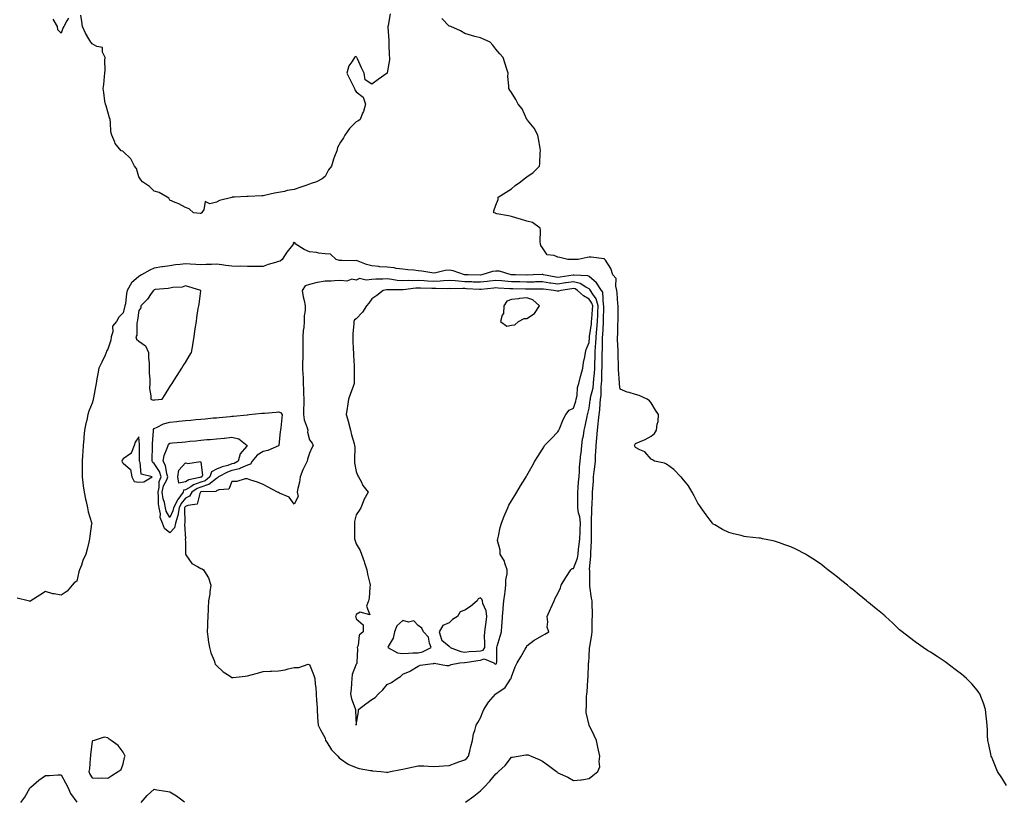
# Model space of a CAD drawing. Units: inches. Extents: x 899843 to 902483, y 7253018 to 7255658.
# Drawn here: x 901171 to 901806, y 7253673 to 7254176 of the extents above; entities that cross this region are included whole.
import ezdxf

# ---------------------------------------------------------------- set-up
doc = ezdxf.new("R2010")
doc.units = ezdxf.units.IN
doc.header["$MEASUREMENT"] = 0
doc.layers.add('Contour_89987253', color=7, linetype='Continuous', true_color=0xbb803a)

msp = doc.modelspace()

# ---------------------------------------------------------------- linework, layer by layer
at = {"layer": 'Contour_89987253'}
for points in [[(901202.75, 7254177.22, 3309), (901201.7, 7254175.57, 3309), (901199.7, 7254171.92, 3309), (901199.1, 7254170.88, 3309), (901198.05, 7254167.65, 3309), (901195.87, 7254169.73, 3309), (901195.76, 7254171.92, 3309), (901192.83, 7254176.7, 3309)], [(901409.97, 7254180, 3309), (901408.76, 7254172.62, 3309), (901408.55, 7254171.92, 3309), (901408.52, 7254171.45, 3309), (901409.14, 7254163.01, 3309), (901409.08, 7254161.92, 3309), (901409.18, 7254160.79, 3309), (901409.3, 7254153.17, 3309), (901409.44, 7254151.92, 3309), (901409.48, 7254150.49, 3309), (901408.05, 7254142.13, 3309), (901408, 7254141.98, 3309), (901407.94, 7254141.92, 3309), (901402.17, 7254137.8, 3309), (901398.05, 7254134.85, 3309), (901393.8, 7254137.67, 3309), (901393.26, 7254141.92, 3309), (901391.4, 7254145.27, 3309), (901388.82, 7254151.15, 3309), (901388.45, 7254151.92, 3309), (901388.3, 7254152.16, 3309), (901388.05, 7254152.51, 3309), (901387.62, 7254152.36, 3309), (901386.94, 7254151.92, 3309), (901385.3, 7254149.17, 3309), (901383.39, 7254146.58, 3309), (901382.04, 7254141.92, 3309), (901384.06, 7254137.93, 3309), (901385.89, 7254134.09, 3309), (901386.94, 7254131.92, 3309), (901387.25, 7254131.12, 3309), (901388.05, 7254129.79, 3309), (901392.53, 7254126.39, 3309), (901394.09, 7254121.92, 3309), (901392.7, 7254117.27, 3309), (901392.12, 7254115.99, 3309), (901390.58, 7254111.92, 3309), (901389.05, 7254110.92, 3309), (901388.05, 7254110.55, 3309), (901383.78, 7254106.19, 3309), (901380.86, 7254101.92, 3309), (901379.87, 7254100.1, 3309), (901378.05, 7254097.38, 3309), (901376.02, 7254093.95, 3309), (901375.53, 7254091.92, 3309), (901374.2, 7254088.07, 3309), (901373.54, 7254086.42, 3309), (901372.21, 7254081.92, 3309), (901370.34, 7254079.63, 3309), (901368.05, 7254075.26, 3309), (901366.19, 7254073.78, 3309), (901362.52, 7254071.92, 3309), (901359.09, 7254070.88, 3309), (901358.05, 7254070.4, 3309), (901355.7, 7254069.57, 3309), (901351.75, 7254068.22, 3309), (901348.05, 7254066.88, 3309), (901343.65, 7254066.32, 3309), (901341.82, 7254065.69, 3309), (901338.05, 7254065.01, 3309), (901335.41, 7254064.56, 3309), (901329.1, 7254062.96, 3309), (901328.05, 7254062.76, 3309), (901327.21, 7254062.76, 3309), (901318.52, 7254062.39, 3309), (901318.05, 7254062.39, 3309), (901317.55, 7254062.42, 3309), (901309.66, 7254061.92, 3309), (901308.08, 7254061.88, 3309), (901308.05, 7254061.87, 3309), (901307.98, 7254061.85, 3309), (901300.08, 7254059.89, 3309), (901298.05, 7254058.79, 3309), (901293.89, 7254057.76, 3309), (901290.85, 7254059.12, 3309), (901289.85, 7254053.72, 3309), (901288.54, 7254051.92, 3309), (901288.28, 7254051.69, 3309), (901288.05, 7254051.44, 3309), (901287.65, 7254051.52, 3309), (901283.31, 7254051.92, 3309), (901280.59, 7254054.46, 3309), (901278.05, 7254055.33, 3309), (901273.79, 7254057.65, 3309), (901271.49, 7254058.48, 3309), (901268.05, 7254059.98, 3309), (901267.4, 7254061.27, 3309), (901266.23, 7254061.92, 3309), (901261.17, 7254065.04, 3309), (901258.05, 7254065.81, 3309), (901254.88, 7254068.75, 3309), (901250.33, 7254071.92, 3309), (901249.33, 7254073.2, 3309), (901248.05, 7254075.03, 3309), (901246.54, 7254080.41, 3309), (901245.29, 7254081.92, 3309), (901242.84, 7254086.71, 3309), (901238.05, 7254091.42, 3309), (901237.67, 7254091.54, 3309), (901236.74, 7254091.92, 3309), (901232.75, 7254096.62, 3309), (901232.54, 7254097.43, 3309), (901230.63, 7254101.92, 3309), (901230.11, 7254103.97, 3309), (901229.91, 7254110.06, 3309), (901229.57, 7254111.92, 3309), (901229.25, 7254113.12, 3309), (901228.05, 7254117.04, 3309), (901227.03, 7254120.9, 3309), (901226.56, 7254121.92, 3309), (901226.24, 7254123.73, 3309), (901225.54, 7254129.4, 3309), (901225.08, 7254131.92, 3309), (901225.5, 7254134.47, 3309), (901225.92, 7254139.79, 3309), (901226.22, 7254141.92, 3309), (901226.28, 7254143.7, 3309), (901226.21, 7254150.08, 3309), (901226.29, 7254151.92, 3309), (901224.68, 7254155.29, 3309), (901224.62, 7254158.49, 3309), (901220.93, 7254159.04, 3309), (901218.05, 7254160.69, 3309), (901217.51, 7254161.37, 3309), (901217.11, 7254161.92, 3309), (901215.89, 7254164.08, 3309), (901213.72, 7254167.59, 3309), (901211.79, 7254171.92, 3309), (901211.29, 7254175.16, 3309), (901210.75, 7254179.22, 3309)], [(901806.9, 7253683.07, 3309), (901803.94, 7253687.81, 3309), (901801.14, 7253691.92, 3309), (901800.34, 7253694.21, 3309), (901798.05, 7253699.48, 3309), (901797.42, 7253701.29, 3309), (901797.15, 7253701.92, 3309), (901796.87, 7253703.09, 3309), (901795.57, 7253709.44, 3309), (901794.94, 7253711.92, 3309), (901794.78, 7253715.18, 3309), (901794.7, 7253718.57, 3309), (901794.51, 7253721.92, 3309), (901794.04, 7253725.93, 3309), (901793.88, 7253727.75, 3309), (901793.32, 7253731.92, 3309), (901792.05, 7253735.92, 3309), (901790.78, 7253739.19, 3309), (901789.86, 7253741.92, 3309), (901789.09, 7253742.96, 3309), (901788.05, 7253744.31, 3309), (901784.56, 7253748.43, 3309), (901781.23, 7253751.92, 3309), (901779.54, 7253753.41, 3309), (901778.05, 7253754.67, 3309), (901773.89, 7253757.77, 3309), (901768.31, 7253761.92, 3309), (901768.16, 7253762.03, 3309), (901768.05, 7253762.12, 3309), (901767.42, 7253762.55, 3309), (901762.26, 7253766.13, 3309), (901758.05, 7253768.8, 3309), (901756.16, 7253770.04, 3309), (901753.24, 7253771.92, 3309), (901750.2, 7253774.07, 3309), (901748.05, 7253775.54, 3309), (901744.4, 7253778.28, 3309), (901739.76, 7253781.92, 3309), (901738.81, 7253782.68, 3309), (901738.05, 7253783.29, 3309), (901733.65, 7253787.52, 3309), (901728.92, 7253791.92, 3309), (901728.44, 7253792.31, 3309), (901728.05, 7253792.61, 3309), (901723.76, 7253796.21, 3309), (901722.99, 7253796.86, 3309), (901718.05, 7253800.81, 3309), (901717.46, 7253801.33, 3309), (901716.76, 7253801.92, 3309), (901712.02, 7253805.89, 3309), (901708.05, 7253809.14, 3309), (901706.5, 7253810.38, 3309), (901704.58, 7253811.92, 3309), (901700.95, 7253814.82, 3309), (901698.05, 7253817.16, 3309), (901695.35, 7253819.22, 3309), (901691.96, 7253821.92, 3309), (901689.82, 7253823.69, 3309), (901688.05, 7253825.06, 3309), (901683.97, 7253827.84, 3309), (901678.81, 7253831.16, 3309), (901678.05, 7253831.66, 3309), (901677.52, 7253831.92, 3309), (901671.29, 7253835.16, 3309), (901668.05, 7253836.73, 3309), (901664.23, 7253838.1, 3309), (901660.63, 7253839.34, 3309), (901658.05, 7253840.24, 3309), (901656.65, 7253840.51, 3309), (901649.85, 7253841.92, 3309), (901648.39, 7253842.26, 3309), (901648.05, 7253842.34, 3309), (901647.56, 7253842.41, 3309), (901639.37, 7253843.24, 3309), (901638.05, 7253843.44, 3309), (901635.99, 7253843.97, 3309), (901631.17, 7253845.05, 3309), (901628.05, 7253845.93, 3309), (901624.07, 7253847.94, 3309), (901619.16, 7253850.81, 3309), (901618.05, 7253851.43, 3309), (901617.81, 7253851.68, 3309), (901617.61, 7253851.92, 3309), (901616.17, 7253853.8, 3309), (901613.45, 7253857.32, 3309), (901610.33, 7253861.92, 3309), (901609.37, 7253863.24, 3309), (901608.05, 7253864.85, 3309), (901605.72, 7253869.59, 3309), (901604.45, 7253871.92, 3309), (901602.2, 7253876.07, 3309), (901598.05, 7253881.04, 3309), (901597.67, 7253881.54, 3309), (901597.26, 7253881.92, 3309), (901592.76, 7253886.63, 3309), (901588.05, 7253889.91, 3309), (901586.71, 7253890.58, 3309), (901580.16, 7253891.92, 3309), (901578.94, 7253892.81, 3309), (901578.05, 7253893.3, 3309), (901574.09, 7253897.96, 3309), (901570.74, 7253899.22, 3309), (901568.05, 7253900.69, 3309), (901567.64, 7253901.51, 3309), (901567.44, 7253901.92, 3309), (901567.45, 7253902.52, 3309), (901568.05, 7253903.31, 3309), (901570.55, 7253904.42, 3309), (901574.22, 7253905.76, 3309), (901578.05, 7253908.02, 3309), (901580.27, 7253909.69, 3309), (901581.41, 7253911.92, 3309), (901581.84, 7253915.71, 3309), (901582.55, 7253917.42, 3309), (901582.81, 7253921.92, 3309), (901580.9, 7253924.77, 3309), (901578.05, 7253929.51, 3309), (901576.91, 7253930.79, 3309), (901575.58, 7253931.92, 3309), (901570.24, 7253934.11, 3309), (901568.05, 7253934.85, 3309), (901563.81, 7253936.16, 3309), (901562.54, 7253936.41, 3309), (901558.05, 7253938.32, 3309), (901557.65, 7253941.53, 3309), (901557.63, 7253941.92, 3309), (901557.63, 7253942.34, 3309), (901557.01, 7253950.88, 3309), (901557.01, 7253951.92, 3309), (901557, 7253952.97, 3309), (901556.73, 7253960.6, 3309), (901556.72, 7253961.92, 3309), (901556.73, 7253963.24, 3309), (901556.43, 7253970.3, 3309), (901556.44, 7253971.92, 3309), (901556.56, 7253973.41, 3309), (901556.69, 7253980.56, 3309), (901556.79, 7253981.92, 3309), (901556.82, 7253983.15, 3309), (901556.74, 7253990.6, 3309), (901556.77, 7253991.92, 3309), (901556.61, 7253993.36, 3309), (901556.26, 7254000.12, 3309), (901556.05, 7254001.92, 3309), (901555.24, 7254004.73, 3309), (901555.62, 7254009.49, 3309), (901553.43, 7254011.92, 3309), (901552.09, 7254015.95, 3309), (901548.58, 7254021.39, 3309), (901548.29, 7254021.92, 3309), (901548.19, 7254022.06, 3309), (901548.05, 7254022.13, 3309), (901547.82, 7254022.15, 3309), (901539.46, 7254023.33, 3309), (901538.05, 7254023.41, 3309), (901536.77, 7254023.2, 3309), (901531.06, 7254021.92, 3309), (901528.21, 7254021.76, 3309), (901528.05, 7254021.76, 3309), (901527.87, 7254021.73, 3309), (901524.49, 7254021.92, 3309), (901519.18, 7254023.05, 3309), (901518.05, 7254023.39, 3309), (901515.51, 7254024.47, 3309), (901510.99, 7254024.87, 3309), (901508.05, 7254029.44, 3309), (901507.01, 7254030.88, 3309), (901506.84, 7254031.92, 3309), (901506.66, 7254033.31, 3309), (901506.83, 7254040.7, 3309), (901506.6, 7254041.92, 3309), (901501.71, 7254045.58, 3309), (901498.05, 7254046.43, 3309), (901493.91, 7254047.78, 3309), (901491.47, 7254048.49, 3309), (901488.05, 7254049.55, 3309), (901486.07, 7254049.94, 3309), (901478.65, 7254051.31, 3309), (901478.05, 7254051.44, 3309), (901477.7, 7254051.57, 3309), (901476.82, 7254051.92, 3309), (901476.81, 7254053.16, 3309), (901478.05, 7254056.83, 3309), (901479.45, 7254060.51, 3309), (901479.56, 7254061.92, 3309), (901484.73, 7254065.23, 3309), (901488.05, 7254067.39, 3309), (901490.53, 7254069.44, 3309), (901493.88, 7254071.92, 3309), (901496.28, 7254073.69, 3309), (901498.05, 7254075.05, 3309), (901502.14, 7254077.84, 3309), (901506.07, 7254081.92, 3309), (901506.34, 7254083.63, 3309), (901506.63, 7254090.5, 3309), (901506.8, 7254091.92, 3309), (901506.49, 7254093.48, 3309), (901505.59, 7254099.46, 3309), (901505.01, 7254101.92, 3309), (901502.65, 7254106.53, 3309), (901498.33, 7254111.65, 3309), (901498.1, 7254111.92, 3309), (901498.1, 7254111.97, 3309), (901498.05, 7254112.11, 3309), (901494.95, 7254118.82, 3309), (901492.34, 7254121.92, 3309), (901490.96, 7254124.83, 3309), (901488.05, 7254129.42, 3309), (901486.99, 7254130.86, 3309), (901486.29, 7254131.92, 3309), (901486.34, 7254133.63, 3309), (901485.83, 7254139.69, 3309), (901485.88, 7254141.92, 3309), (901484.82, 7254145.14, 3309), (901483.98, 7254147.85, 3309), (901482.65, 7254151.92, 3309), (901480.49, 7254154.36, 3309), (901478.05, 7254157.24, 3309), (901476.03, 7254159.9, 3309), (901474.3, 7254161.92, 3309), (901469.97, 7254163.84, 3309), (901468.05, 7254164.54, 3309), (901464.39, 7254165.58, 3309), (901462.34, 7254166.21, 3309), (901458.05, 7254167.38, 3309), (901455.23, 7254169.1, 3309), (901448.96, 7254171.92, 3309), (901448.28, 7254172.15, 3309), (901448.05, 7254172.22, 3309), (901443.28, 7254177.14, 3309)], [(901458.38, 7253672.24, 3310), (901463.79, 7253676.19, 3310), (901468.05, 7253679.63, 3310), (901469.28, 7253680.69, 3310), (901470.43, 7253681.92, 3310), (901474.26, 7253685.71, 3310), (901478.05, 7253690.59, 3310), (901478.82, 7253691.15, 3310), (901479.71, 7253691.92, 3310), (901484.04, 7253695.93, 3310), (901488.05, 7253701.23, 3310), (901488.67, 7253701.3, 3310), (901492.42, 7253701.92, 3310), (901497.34, 7253702.63, 3310), (901498.05, 7253702.81, 3310), (901498.76, 7253702.63, 3310), (901500.67, 7253701.92, 3310), (901505.9, 7253699.77, 3310), (901508.05, 7253698.54, 3310), (901512.04, 7253695.91, 3310), (901517.14, 7253691.92, 3310), (901517.65, 7253691.53, 3310), (901518.05, 7253691.19, 3310), (901519.49, 7253690.47, 3310), (901524.47, 7253688.34, 3310), (901528.05, 7253686.11, 3310), (901532.85, 7253686.72, 3310), (901533.25, 7253686.72, 3310), (901538.05, 7253687.57, 3310), (901540.55, 7253689.42, 3310), (901543.82, 7253691.92, 3310), (901544.9, 7253695.07, 3310), (901544.51, 7253698.38, 3310), (901545.09, 7253701.92, 3310), (901544.25, 7253705.72, 3310), (901543.75, 7253707.62, 3310), (901542.88, 7253711.92, 3310), (901541.32, 7253715.18, 3310), (901538.05, 7253721.92, 3310), (901536.23, 7253730.1, 3310), (901536.19, 7253731.92, 3310), (901536.49, 7253733.48, 3310), (901536.49, 7253740.36, 3310), (901536.7, 7253741.92, 3310), (901536.91, 7253743.06, 3310), (901537.22, 7253751.09, 3310), (901537.34, 7253751.92, 3310), (901537.44, 7253752.54, 3310), (901537.77, 7253761.65, 3310), (901537.81, 7253761.92, 3310), (901537.84, 7253762.13, 3310), (901538.05, 7253766.13, 3310), (901538.43, 7253771.54, 3310), (901538.44, 7253771.92, 3310), (901538.49, 7253772.37, 3310), (901539.8, 7253780.17, 3310), (901539.99, 7253781.92, 3310), (901540.14, 7253784.01, 3310), (901540.14, 7253789.82, 3310), (901540.32, 7253791.92, 3310), (901540.2, 7253794.07, 3310), (901540.11, 7253799.86, 3310), (901540, 7253801.92, 3310), (901539.69, 7253803.56, 3310), (901538.6, 7253811.37, 3310), (901538.5, 7253811.92, 3310), (901538.46, 7253812.33, 3310), (901538.46, 7253821.51, 3310), (901538.43, 7253821.92, 3310), (901538.44, 7253822.31, 3310), (901539.23, 7253830.74, 3310), (901539.26, 7253831.92, 3310), (901539.24, 7253833.11, 3310), (901539.68, 7253840.29, 3310), (901539.67, 7253841.92, 3310), (901539.64, 7253843.51, 3310), (901539.68, 7253850.29, 3310), (901539.65, 7253851.92, 3310), (901539.67, 7253853.54, 3310), (901539.87, 7253860.09, 3310), (901539.89, 7253861.92, 3310), (901539.97, 7253863.84, 3310), (901540.18, 7253869.79, 3310), (901540.28, 7253871.92, 3310), (901540.39, 7253874.25, 3310), (901540.88, 7253879.09, 3310), (901541, 7253881.92, 3310), (901541.3, 7253885.17, 3310), (901541.81, 7253888.16, 3310), (901542.11, 7253891.92, 3310), (901542.32, 7253896.19, 3310), (901542.4, 7253897.57, 3310), (901542.61, 7253901.92, 3310), (901543.12, 7253906.85, 3310), (901543.12, 7253906.99, 3310), (901543.54, 7253911.92, 3310), (901544.03, 7253915.94, 3310), (901544.15, 7253918.02, 3310), (901544.57, 7253921.92, 3310), (901544.93, 7253925.04, 3310), (901545.23, 7253929.1, 3310), (901545.53, 7253931.92, 3310), (901545.86, 7253934.11, 3310), (901545.85, 7253939.71, 3310), (901546.1, 7253941.92, 3310), (901546.22, 7253943.76, 3310), (901546.35, 7253950.22, 3310), (901546.45, 7253951.92, 3310), (901546.48, 7253953.48, 3310), (901546.52, 7253960.39, 3310), (901546.55, 7253961.92, 3310), (901546.62, 7253963.35, 3310), (901546.77, 7253970.63, 3310), (901546.82, 7253971.92, 3310), (901546.94, 7253973.03, 3310), (901547.33, 7253981.2, 3310), (901547.4, 7253981.92, 3310), (901547.43, 7253982.54, 3310), (901547.62, 7253991.49, 3310), (901547.64, 7253991.92, 3310), (901547.46, 7253992.51, 3310), (901546.84, 7254000.71, 3310), (901546.13, 7254001.92, 3310), (901542.93, 7254006.8, 3310), (901538.05, 7254010.86, 3310), (901537.34, 7254011.21, 3310), (901528.24, 7254011.73, 3310), (901528.05, 7254011.78, 3310), (901527.89, 7254011.76, 3310), (901519.46, 7254010.51, 3310), (901518.05, 7254010.3, 3310), (901516.62, 7254010.49, 3310), (901508.76, 7254011.92, 3310), (901508.29, 7254012.16, 3310), (901508.05, 7254012.21, 3310), (901507.76, 7254012.21, 3310), (901502.09, 7254011.92, 3310), (901498.14, 7254011.83, 3310), (901498.05, 7254011.83, 3310), (901497.96, 7254011.83, 3310), (901490.78, 7254011.92, 3310), (901488.14, 7254012.01, 3310), (901488.05, 7254012.03, 3310), (901487.94, 7254012.03, 3310), (901480.36, 7254014.23, 3310), (901478.05, 7254014.28, 3310), (901475.91, 7254014.07, 3310), (901468.99, 7254011.92, 3310), (901468.17, 7254011.79, 3310), (901468.05, 7254011.78, 3310), (901467.92, 7254011.78, 3310), (901460.14, 7254011.92, 3310), (901458.14, 7254012.01, 3310), (901458.05, 7254012.02, 3310), (901457.93, 7254012.05, 3310), (901450.59, 7254014.46, 3310), (901448.05, 7254014.9, 3310), (901445.34, 7254014.63, 3310), (901439.35, 7254013.23, 3310), (901438.05, 7254013.06, 3310), (901436.76, 7254013.21, 3310), (901430.45, 7254014.32, 3310), (901428.05, 7254014.56, 3310), (901425.11, 7254014.86, 3310), (901421.36, 7254015.22, 3310), (901418.05, 7254015.57, 3310), (901413.89, 7254016.07, 3310), (901412.55, 7254016.42, 3310), (901408.05, 7254016.82, 3310), (901403.32, 7254017.18, 3310), (901402.7, 7254017.27, 3310), (901398.05, 7254017.67, 3310), (901394.72, 7254018.59, 3310), (901389.27, 7254020.7, 3310), (901388.05, 7254021.1, 3310), (901387.1, 7254020.97, 3310), (901378.72, 7254021.25, 3310), (901378.05, 7254021.11, 3310), (901377.32, 7254021.2, 3310), (901375.28, 7254021.92, 3310), (901371.42, 7254025.29, 3310), (901368.05, 7254025.38, 3310), (901364.09, 7254025.88, 3310), (901362.42, 7254026.3, 3310), (901358.05, 7254026.71, 3310), (901354.49, 7254028.36, 3310), (901348.78, 7254031.92, 3310), (901348.75, 7254032.62, 3310), (901348.05, 7254032.7, 3310), (901347.56, 7254032.42, 3310), (901347.6, 7254031.92, 3310), (901346.1, 7254029.97, 3310), (901343.4, 7254026.57, 3310), (901340.43, 7254021.92, 3310), (901339.14, 7254020.83, 3310), (901338.05, 7254020.63, 3310), (901336.1, 7254019.97, 3310), (901331.34, 7254018.64, 3310), (901328.05, 7254017.27, 3310), (901318.05, 7254017.27, 3310), (901313.64, 7254017.51, 3310), (901312.58, 7254017.39, 3310), (901308.05, 7254017.56, 3310), (901304.14, 7254018.01, 3310), (901301.57, 7254018.4, 3310), (901298.05, 7254018.83, 3310), (901294.77, 7254018.64, 3310), (901291.44, 7254018.52, 3310), (901288.05, 7254018.32, 3310), (901284.71, 7254018.58, 3310), (901281.14, 7254018.83, 3310), (901278.05, 7254019.07, 3310), (901274.74, 7254018.61, 3310), (901271.6, 7254018.38, 3310), (901268.05, 7254017.8, 3310), (901263.25, 7254017.12, 3310), (901262.86, 7254017.11, 3310), (901258.05, 7254016.2, 3310), (901255.12, 7254014.86, 3310), (901249.8, 7254011.92, 3310), (901248.66, 7254011.31, 3310), (901248.05, 7254010.92, 3310), (901243.27, 7254006.7, 3310), (901240.64, 7254001.92, 3310), (901240.04, 7253999.93, 3310), (901239.4, 7253993.27, 3310), (901239.1, 7253991.92, 3310), (901238.94, 7253991.03, 3310), (901238.05, 7253987.36, 3310), (901235.25, 7253984.72, 3310), (901233.67, 7253981.92, 3310), (901231.19, 7253978.78, 3310), (901231.26, 7253975.13, 3310), (901230.31, 7253971.92, 3310), (901230.01, 7253969.96, 3310), (901228.05, 7253964.07, 3310), (901227.29, 7253962.68, 3310), (901227.13, 7253961.92, 3310), (901226.3, 7253960.17, 3310), (901224.23, 7253955.74, 3310), (901222.37, 7253951.92, 3310), (901221.75, 7253948.22, 3310), (901221.06, 7253944.93, 3310), (901220.52, 7253941.92, 3310), (901220.21, 7253939.75, 3310), (901218.87, 7253932.73, 3310), (901218.73, 7253931.92, 3310), (901218.59, 7253931.38, 3310), (901218.05, 7253929.29, 3310), (901215.78, 7253924.2, 3310), (901215.23, 7253921.92, 3310), (901214.48, 7253918.35, 3310), (901213.88, 7253916.1, 3310), (901213.11, 7253911.92, 3310), (901212.61, 7253907.36, 3310), (901212.61, 7253906.47, 3310), (901212.18, 7253901.92, 3310), (901211.9, 7253898.06, 3310), (901211.75, 7253895.61, 3310), (901211.48, 7253891.92, 3310), (901211.52, 7253888.45, 3310), (901211.49, 7253885.36, 3310), (901211.53, 7253881.92, 3310), (901212.08, 7253877.9, 3310), (901212.19, 7253876.05, 3310), (901212.86, 7253871.92, 3310), (901213.64, 7253867.51, 3310), (901214.15, 7253865.82, 3310), (901215.01, 7253861.92, 3310), (901215.35, 7253859.22, 3310), (901217.61, 7253852.36, 3310), (901217.69, 7253851.92, 3310), (901217.65, 7253851.52, 3310), (901216.45, 7253843.52, 3310), (901216.31, 7253841.92, 3310), (901215.79, 7253839.66, 3310), (901214.69, 7253835.28, 3310), (901213.96, 7253831.92, 3310), (901211.95, 7253828.02, 3310), (901211.04, 7253824.92, 3310), (901209.91, 7253821.92, 3310), (901209.37, 7253820.6, 3310), (901208.05, 7253814.59, 3310), (901206.52, 7253813.45, 3310), (901205.18, 7253811.92, 3310), (901201.81, 7253808.16, 3310), (901198.05, 7253805.5, 3310), (901193.52, 7253806.45, 3310), (901192.64, 7253806.52, 3310), (901188.05, 7253807.92, 3310), (901184.33, 7253805.64, 3310), (901178.56, 7253801.92, 3310), (901178.25, 7253801.71, 3310), (901178.05, 7253801.59, 3310), (901177.79, 7253801.67, 3310), (901176.74, 7253801.92, 3310), (901169.72, 7253803.6, 3310)], [(901171.99, 7253671.92, 3310), (901174.62, 7253675.35, 3310), (901178.05, 7253681.62, 3310), (901178.25, 7253681.72, 3310), (901178.41, 7253681.92, 3310), (901183.67, 7253686.3, 3310), (901188.05, 7253689.44, 3310), (901190.56, 7253689.4, 3310), (901195.93, 7253689.8, 3310), (901198.05, 7253689.75, 3310), (901200.89, 7253684.76, 3310), (901202.25, 7253681.92, 3310), (901203.98, 7253677.85, 3310), (901208.05, 7253672.17, 3310)], [(901249.58, 7253671.92, 3310), (901253.43, 7253676.54, 3310), (901258.05, 7253680.53, 3310), (901259.73, 7253680.23, 3310), (901265.47, 7253679.34, 3310), (901268.05, 7253678.86, 3310), (901272.36, 7253676.23, 3310), (901277.42, 7253672.55, 3310)]]:
    msp.add_polyline3d(points, dxfattribs=at)
for points in [[(901408.05, 7253691.45, 3311), (901408.43, 7253691.54, 3311), (901410.27, 7253691.92, 3311), (901416.79, 7253693.18, 3311), (901418.05, 7253693.48, 3311), (901420.06, 7253693.93, 3311), (901425, 7253694.97, 3311), (901428.05, 7253695.67, 3311), (901431.69, 7253695.56, 3311), (901434.61, 7253695.37, 3311), (901438.05, 7253695.26, 3311), (901441.51, 7253695.38, 3311), (901444.3, 7253695.67, 3311), (901448.05, 7253695.79, 3311), (901452.44, 7253697.53, 3311), (901454.29, 7253698.16, 3311), (901458.05, 7253699.54, 3311), (901459.34, 7253700.62, 3311), (901460.43, 7253701.92, 3311), (901461.26, 7253705.13, 3311), (901461.83, 7253708.13, 3311), (901463.02, 7253711.92, 3311), (901463.65, 7253716.31, 3311), (901464.54, 7253718.4, 3311), (901465.37, 7253721.92, 3311), (901466.32, 7253723.65, 3311), (901468.05, 7253726.46, 3311), (901469.65, 7253730.32, 3311), (901470.35, 7253731.92, 3311), (901473.29, 7253736.68, 3311), (901477.86, 7253741.73, 3311), (901478.03, 7253741.92, 3311), (901478.05, 7253741.93, 3311), (901478.09, 7253741.97, 3311), (901483.97, 7253746, 3311), (901487.51, 7253751.38, 3311), (901487.91, 7253751.92, 3311), (901487.97, 7253752, 3311), (901488.05, 7253752.89, 3311), (901490.47, 7253759.5, 3311), (901491.66, 7253761.92, 3311), (901494.12, 7253765.85, 3311), (901496.84, 7253770.71, 3311), (901497.54, 7253771.92, 3311), (901497.82, 7253772.15, 3311), (901498.05, 7253772.84, 3311), (901502.81, 7253776.68, 3311), (901503.07, 7253776.9, 3311), (901508.05, 7253779.68, 3311), (901509.59, 7253780.38, 3311), (901512.05, 7253781.92, 3311), (901511, 7253784.88, 3311), (901511.6, 7253788.37, 3311), (901511.05, 7253791.92, 3311), (901513.16, 7253796.81, 3311), (901513.37, 7253797.24, 3311), (901515.56, 7253801.92, 3311), (901516.26, 7253803.71, 3311), (901518.05, 7253806.67, 3311), (901519.61, 7253810.37, 3311), (901520.05, 7253811.92, 3311), (901523.07, 7253816.9, 3311), (901523.15, 7253817.02, 3311), (901526.39, 7253821.92, 3311), (901527.29, 7253822.68, 3311), (901528.05, 7253822.78, 3311), (901530.53, 7253829.45, 3311), (901530.97, 7253831.92, 3311), (901531.3, 7253835.17, 3311), (901531.79, 7253838.18, 3311), (901532.13, 7253841.92, 3311), (901532.29, 7253846.16, 3311), (901532.39, 7253847.58, 3311), (901532.55, 7253851.92, 3311), (901532.08, 7253855.95, 3311), (901531.33, 7253858.64, 3311), (901530.82, 7253861.92, 3311), (901530.82, 7253864.69, 3311), (901530.75, 7253869.22, 3311), (901530.75, 7253871.92, 3311), (901530.99, 7253874.86, 3311), (901531.33, 7253878.64, 3311), (901531.59, 7253881.92, 3311), (901531.89, 7253885.76, 3311), (901531.94, 7253888.02, 3311), (901532.28, 7253891.92, 3311), (901532.85, 7253896.71, 3311), (901532.91, 7253897.07, 3311), (901533.42, 7253901.92, 3311), (901533.94, 7253906.03, 3311), (901534.4, 7253908.28, 3311), (901534.94, 7253911.92, 3311), (901535.46, 7253914.52, 3311), (901536.89, 7253920.77, 3311), (901537.14, 7253921.92, 3311), (901537.34, 7253922.63, 3311), (901538.05, 7253925.98, 3311), (901538.82, 7253931.16, 3311), (901538.9, 7253931.92, 3311), (901539.05, 7253932.92, 3311), (901540.72, 7253939.25, 3311), (901541.03, 7253941.92, 3311), (901541.23, 7253945.1, 3311), (901541.57, 7253948.4, 3311), (901541.77, 7253951.92, 3311), (901541.86, 7253955.74, 3311), (901541.96, 7253958, 3311), (901542.05, 7253961.92, 3311), (901542.26, 7253966.13, 3311), (901542.37, 7253967.59, 3311), (901542.57, 7253971.92, 3311), (901543.08, 7253976.88, 3311), (901543.09, 7253976.96, 3311), (901543.55, 7253981.92, 3311), (901543.78, 7253986.19, 3311), (901543.82, 7253987.68, 3311), (901544.03, 7253991.92, 3311), (901542.64, 7253996.51, 3311), (901540.46, 7253999.52, 3311), (901539.03, 7254001.92, 3311), (901538.64, 7254002.51, 3311), (901538.05, 7254002.99, 3311), (901535.92, 7254004.06, 3311), (901532.43, 7254006.3, 3311), (901528.05, 7254007.49, 3311), (901523.22, 7254006.75, 3311), (901522.83, 7254006.7, 3311), (901518.05, 7254005.96, 3311), (901513.35, 7254006.62, 3311), (901512.81, 7254006.68, 3311), (901508.05, 7254007.39, 3311), (901503.47, 7254007.34, 3311), (901502.64, 7254007.32, 3311), (901498.05, 7254007.28, 3311), (901493.47, 7254007.34, 3311), (901492.62, 7254007.35, 3311), (901488.05, 7254007.41, 3311), (901483.9, 7254007.77, 3311), (901481.95, 7254008.02, 3311), (901478.05, 7254008.39, 3311), (901474.02, 7254007.89, 3311), (901472.34, 7254007.63, 3311), (901468.05, 7254007.13, 3311), (901463.45, 7254007.32, 3311), (901462.63, 7254007.34, 3311), (901458.05, 7254007.52, 3311), (901453.89, 7254007.76, 3311), (901451.92, 7254008.05, 3311), (901448.05, 7254008.32, 3311), (901444.27, 7254008.14, 3311), (901442.07, 7254007.9, 3311), (901438.05, 7254007.73, 3311), (901434.06, 7254007.94, 3311), (901431.88, 7254008.09, 3311), (901428.05, 7254008.29, 3311), (901424.27, 7254008.13, 3311), (901421.71, 7254008.26, 3311), (901418.05, 7254008.08, 3311), (901414.51, 7254008.38, 3311), (901410.95, 7254009.02, 3311), (901408.05, 7254009.31, 3311), (901405.24, 7254009.11, 3311), (901400.76, 7254009.21, 3311), (901398.05, 7254008.97, 3311), (901394.54, 7254008.41, 3311), (901390.28, 7254009.69, 3311), (901388.05, 7254008.49, 3311), (901385.33, 7254009.2, 3311), (901382.08, 7254007.89, 3311), (901378.05, 7254008.22, 3311), (901374.17, 7254008.04, 3311), (901371.99, 7254007.97, 3311), (901368.05, 7254007.8, 3311), (901363.14, 7254007.01, 3311), (901362.95, 7254007.02, 3311), (901358.05, 7254005.71, 3311), (901355.13, 7254004.84, 3311), (901353.26, 7254001.92, 3311), (901353.93, 7253997.8, 3311), (901354.55, 7253995.42, 3311), (901355.22, 7253991.92, 3311), (901355.19, 7253989.06, 3311), (901354.53, 7253985.45, 3311), (901354.51, 7253981.92, 3311), (901354.25, 7253978.11, 3311), (901353.95, 7253976.02, 3311), (901353.71, 7253971.92, 3311), (901353.68, 7253967.55, 3311), (901353.66, 7253966.31, 3311), (901353.63, 7253961.92, 3311), (901353.6, 7253957.47, 3311), (901353.57, 7253956.39, 3311), (901353.55, 7253951.92, 3311), (901353.73, 7253947.6, 3311), (901353.82, 7253946.15, 3311), (901354.02, 7253941.92, 3311), (901354.14, 7253938.01, 3311), (901354.21, 7253935.76, 3311), (901354.34, 7253931.92, 3311), (901354.45, 7253928.32, 3311), (901354.13, 7253925.84, 3311), (901354.22, 7253921.92, 3311), (901354.65, 7253918.52, 3311), (901356.59, 7253913.38, 3311), (901356.88, 7253911.92, 3311), (901356.77, 7253910.63, 3311), (901358.05, 7253905.63, 3311), (901359.68, 7253903.55, 3311), (901360.29, 7253901.92, 3311), (901359.48, 7253900.49, 3311), (901358.05, 7253897.07, 3311), (901356.81, 7253893.16, 3311), (901356.41, 7253891.92, 3311), (901354.95, 7253888.81, 3311), (901353.62, 7253886.35, 3311), (901352, 7253881.92, 3311), (901351.63, 7253878.34, 3311), (901350.46, 7253874.33, 3311), (901350.12, 7253871.92, 3311), (901350.78, 7253869.2, 3311), (901348.05, 7253864.21, 3311), (901344.81, 7253868.68, 3311), (901338.57, 7253871.4, 3311), (901338.05, 7253871.71, 3311), (901337.86, 7253871.72, 3311), (901337.37, 7253871.92, 3311), (901331.32, 7253875.19, 3311), (901328.05, 7253876.97, 3311), (901324.59, 7253878.46, 3311), (901320.31, 7253879.66, 3311), (901318.05, 7253880.45, 3311), (901316.57, 7253880.44, 3311), (901311.21, 7253878.76, 3311), (901308.05, 7253878.75, 3311), (901306.13, 7253873.84, 3311), (901299.62, 7253873.49, 3311), (901298.05, 7253872.79, 3311), (901297.57, 7253872.4, 3311), (901288.31, 7253872.18, 3311), (901288.05, 7253872.1, 3311), (901287.92, 7253872.05, 3311), (901287.73, 7253871.92, 3311), (901287.28, 7253871.16, 3311), (901285.66, 7253864.31, 3311), (901279.57, 7253863.44, 3311), (901278.05, 7253862.65, 3311), (901277.73, 7253862.24, 3311), (901277.56, 7253861.92, 3311), (901277.46, 7253861.33, 3311), (901277.76, 7253852.21, 3311), (901277.53, 7253851.4, 3311), (901278.04, 7253841.93, 3311), (901278.03, 7253841.92, 3311), (901278.02, 7253841.89, 3311), (901278.05, 7253839.69, 3311), (901278.13, 7253832, 3311), (901278.12, 7253831.92, 3311), (901278.38, 7253831.59, 3311), (901282.16, 7253826.03, 3311), (901285.82, 7253824.15, 3311), (901288.05, 7253822.7, 3311), (901288.78, 7253822.65, 3311), (901289.82, 7253821.92, 3311), (901292.5, 7253817.47, 3311), (901292.96, 7253816.83, 3311), (901294.53, 7253811.92, 3311), (901293.87, 7253807.73, 3311), (901293.72, 7253806.25, 3311), (901292.92, 7253801.92, 3311), (901292.68, 7253797.28, 3311), (901292.64, 7253796.51, 3311), (901292.41, 7253791.92, 3311), (901292.29, 7253787.68, 3311), (901292.23, 7253786.11, 3311), (901292.11, 7253781.92, 3311), (901292.76, 7253777.21, 3311), (901292.79, 7253776.67, 3311), (901293.57, 7253771.92, 3311), (901294.46, 7253768.34, 3311), (901296.57, 7253763.39, 3311), (901297.06, 7253761.92, 3311), (901297.31, 7253761.18, 3311), (901298.05, 7253760.22, 3311), (901302.3, 7253756.18, 3311), (901306.2, 7253753.78, 3311), (901308.05, 7253752.53, 3311), (901308.77, 7253752.63, 3311), (901316.56, 7253753.41, 3311), (901318.05, 7253753.68, 3311), (901320.49, 7253754.36, 3311), (901324.57, 7253755.4, 3311), (901328.05, 7253756.43, 3311), (901332.77, 7253756.65, 3311), (901333.45, 7253756.52, 3311), (901338.05, 7253756.81, 3311), (901342.41, 7253757.56, 3311), (901344.27, 7253758.13, 3311), (901348.05, 7253758.93, 3311), (901351.07, 7253758.9, 3311), (901357.16, 7253761.03, 3311), (901358.05, 7253760.99, 3311), (901360.51, 7253754.38, 3311), (901361.42, 7253751.92, 3311), (901361.73, 7253748.25, 3311), (901362.05, 7253745.92, 3311), (901362.36, 7253741.92, 3311), (901362.61, 7253737.36, 3311), (901362.71, 7253736.58, 3311), (901362.91, 7253731.92, 3311), (901363.13, 7253727, 3311), (901363.19, 7253726.78, 3311), (901363.5, 7253721.92, 3311), (901365.03, 7253718.9, 3311), (901368.05, 7253713.41, 3311), (901368.27, 7253712.14, 3311), (901368.36, 7253711.92, 3311), (901369.06, 7253710.91, 3311), (901372.15, 7253706.02, 3311), (901376.31, 7253701.92, 3311), (901377.03, 7253700.9, 3311), (901378.05, 7253700.21, 3311), (901382.85, 7253696.72, 3311), (901383.42, 7253696.55, 3311), (901388.05, 7253694.52, 3311), (901390.08, 7253693.95, 3311), (901397.23, 7253692.74, 3311), (901398.05, 7253692.55, 3311), (901398.6, 7253692.47, 3311), (901403.89, 7253691.92, 3311), (901407.61, 7253691.47, 3311)], [(901258.05, 7253931.45, 3311), (901258.47, 7253931.49, 3311), (901263.11, 7253931.92, 3311), (901265.05, 7253934.93, 3311), (901268.05, 7253939.71, 3311), (901268.9, 7253941.06, 3311), (901269.44, 7253941.92, 3311), (901271.86, 7253945.73, 3311), (901272.79, 7253947.18, 3311), (901275.84, 7253951.92, 3311), (901276.7, 7253953.27, 3311), (901278.05, 7253955.39, 3311), (901280.53, 7253959.45, 3311), (901281.94, 7253961.92, 3311), (901282.76, 7253966.63, 3311), (901282.85, 7253967.12, 3311), (901283.67, 7253971.92, 3311), (901284.23, 7253975.74, 3311), (901284.64, 7253978.51, 3311), (901285.14, 7253981.92, 3311), (901285.52, 7253984.45, 3311), (901286.37, 7253990.24, 3311), (901286.61, 7253991.92, 3311), (901287.03, 7253992.95, 3311), (901288.05, 7254001.66, 3311), (901288.08, 7254001.89, 3311), (901288.09, 7254001.92, 3311), (901288.06, 7254001.93, 3311), (901280.31, 7254004.19, 3311), (901278.05, 7254004.81, 3311), (901275.93, 7254004.05, 3311), (901269.92, 7254003.8, 3311), (901268.05, 7254003.38, 3311), (901266.91, 7254003.05, 3311), (901258.52, 7254002.4, 3311), (901258.05, 7254002.3, 3311), (901257.81, 7254002.16, 3311), (901257.43, 7254001.92, 3311), (901256.05, 7253999.92, 3311), (901253.72, 7253996.26, 3311), (901249.37, 7253991.92, 3311), (901249.28, 7253990.69, 3311), (901248.05, 7253988.97, 3311), (901247.21, 7253982.76, 3311), (901247.04, 7253981.92, 3311), (901246.71, 7253980.57, 3311), (901246.83, 7253973.14, 3311), (901246.17, 7253971.92, 3311), (901246.65, 7253970.52, 3311), (901248.05, 7253969.23, 3311), (901252.34, 7253966.21, 3311), (901254.33, 7253961.92, 3311), (901254.39, 7253958.27, 3311), (901254.71, 7253955.26, 3311), (901254.79, 7253951.92, 3311), (901254.68, 7253948.54, 3311), (901255.2, 7253944.77, 3311), (901255.06, 7253941.92, 3311), (901254.9, 7253938.77, 3311), (901255.9, 7253934.07, 3311), (901255.72, 7253931.92, 3311), (901257.39, 7253931.27, 3311)], [(901388.05, 7253721.9, 3312), (901388.06, 7253721.91, 3312), (901388.09, 7253721.92, 3312), (901388.09, 7253721.96, 3312), (901389.53, 7253730.45, 3312), (901389.48, 7253731.92, 3312), (901394.32, 7253735.65, 3312), (901398.05, 7253738.38, 3312), (901400.33, 7253739.64, 3312), (901402.34, 7253741.92, 3312), (901405.27, 7253744.69, 3312), (901408.05, 7253748.13, 3312), (901410.75, 7253749.22, 3312), (901414.4, 7253751.92, 3312), (901416.71, 7253753.26, 3312), (901418.05, 7253754.59, 3312), (901422.83, 7253756.7, 3312), (901423.16, 7253756.81, 3312), (901428.05, 7253759.92, 3312), (901429.37, 7253760.59, 3312), (901437.67, 7253761.55, 3312), (901438.05, 7253761.66, 3312), (901438.28, 7253761.69, 3312), (901446.32, 7253760.18, 3312), (901448.05, 7253760.32, 3312), (901449.15, 7253760.82, 3312), (901454.73, 7253761.92, 3312), (901457.86, 7253762.11, 3312), (901458.05, 7253762.09, 3312), (901458.24, 7253762.11, 3312), (901466.41, 7253763.56, 3312), (901468.05, 7253763.74, 3312), (901470.6, 7253764.47, 3312), (901476.67, 7253761.92, 3312), (901477.44, 7253761.3, 3312), (901478.05, 7253761.08, 3312), (901478.42, 7253761.55, 3312), (901478.54, 7253761.92, 3312), (901478.58, 7253762.45, 3312), (901478.61, 7253771.36, 3312), (901478.65, 7253771.92, 3312), (901478.93, 7253772.8, 3312), (901480.73, 7253779.24, 3312), (901481.72, 7253781.92, 3312), (901481.87, 7253785.74, 3312), (901482.16, 7253787.81, 3312), (901482.3, 7253791.92, 3312), (901482.74, 7253796.62, 3312), (901482.81, 7253797.16, 3312), (901483.24, 7253801.92, 3312), (901483.78, 7253806.19, 3312), (901484.03, 7253807.9, 3312), (901484.55, 7253811.92, 3312), (901484.51, 7253815.46, 3312), (901485.42, 7253819.29, 3312), (901485.37, 7253821.92, 3312), (901483.86, 7253826.11, 3312), (901483.61, 7253827.48, 3312), (901480.75, 7253831.92, 3312), (901480.79, 7253834.65, 3312), (901479.18, 7253840.8, 3312), (901479.2, 7253841.92, 3312), (901479.63, 7253843.49, 3312), (901480.74, 7253849.22, 3312), (901481.61, 7253851.92, 3312), (901483.4, 7253856.57, 3312), (901484.02, 7253857.89, 3312), (901485.74, 7253861.92, 3312), (901486.46, 7253863.5, 3312), (901488.05, 7253866.43, 3312), (901490.16, 7253869.81, 3312), (901491.53, 7253871.92, 3312), (901494.01, 7253875.95, 3312), (901496.87, 7253880.74, 3312), (901497.58, 7253881.92, 3312), (901497.75, 7253882.22, 3312), (901498.05, 7253882.72, 3312), (901501.32, 7253888.65, 3312), (901503.05, 7253891.92, 3312), (901505.01, 7253894.96, 3312), (901508.05, 7253899.67, 3312), (901509.01, 7253900.96, 3312), (901509.37, 7253901.92, 3312), (901513.76, 7253906.21, 3312), (901518.05, 7253910.7, 3312), (901518.42, 7253911.55, 3312), (901518.54, 7253911.92, 3312), (901518.95, 7253912.82, 3312), (901521.31, 7253918.66, 3312), (901523.12, 7253921.92, 3312), (901525.22, 7253924.75, 3312), (901528.05, 7253925.95, 3312), (901529.5, 7253930.47, 3312), (901529.86, 7253931.92, 3312), (901530.4, 7253934.26, 3312), (901530.57, 7253939.4, 3312), (901531.54, 7253941.92, 3312), (901532.65, 7253946.52, 3312), (901532.76, 7253947.2, 3312), (901534.14, 7253951.92, 3312), (901534.58, 7253955.39, 3312), (901535.31, 7253959.18, 3312), (901535.69, 7253961.92, 3312), (901536.17, 7253963.8, 3312), (901538.05, 7253968.26, 3312), (901538.31, 7253971.67, 3312), (901538.32, 7253971.92, 3312), (901538.35, 7253972.22, 3312), (901539.57, 7253980.41, 3312), (901539.71, 7253981.92, 3312), (901539.8, 7253983.68, 3312), (901540.3, 7253989.66, 3312), (901540.42, 7253991.92, 3312), (901539.87, 7253993.74, 3312), (901538.05, 7253996.24, 3312), (901534.59, 7253998.46, 3312), (901530.6, 7254001.92, 3312), (901529.05, 7254002.92, 3312), (901528.05, 7254003.19, 3312), (901526.95, 7254003.02, 3312), (901519.85, 7254001.92, 3312), (901518.47, 7254001.5, 3312), (901518.05, 7254001.39, 3312), (901517.5, 7254001.36, 3312), (901515.32, 7254001.92, 3312), (901508.75, 7254002.61, 3312), (901508.05, 7254002.72, 3312), (901507.25, 7254002.71, 3312), (901498.87, 7254002.74, 3312), (901498.05, 7254002.73, 3312), (901497.23, 7254002.74, 3312), (901488.98, 7254002.86, 3312), (901488.05, 7254002.87, 3312), (901487.01, 7254002.96, 3312), (901479.47, 7254003.34, 3312), (901478.05, 7254003.47, 3312), (901476.67, 7254003.3, 3312), (901468.67, 7254002.55, 3312), (901468.05, 7254002.48, 3312), (901467.47, 7254002.5, 3312), (901459.16, 7254003.03, 3312), (901458.05, 7254003.08, 3312), (901456.82, 7254003.15, 3312), (901449.11, 7254002.97, 3312), (901448.05, 7254003.05, 3312), (901446.97, 7254003, 3312), (901439.3, 7254003.16, 3312), (901438.05, 7254003.11, 3312), (901436.8, 7254003.18, 3312), (901429.5, 7254003.37, 3312), (901428.05, 7254003.44, 3312), (901426.59, 7254003.38, 3312), (901418.39, 7254002.26, 3312), (901418.05, 7254002.24, 3312), (901417.69, 7254002.27, 3312), (901408.45, 7254002.32, 3312), (901408.05, 7254002.36, 3312), (901407.64, 7254002.33, 3312), (901405.39, 7254001.92, 3312), (901401.4, 7253998.57, 3312), (901398.05, 7253996.45, 3312), (901396.31, 7253993.66, 3312), (901394.71, 7253991.92, 3312), (901392.17, 7253987.8, 3312), (901388.05, 7253983.56, 3312), (901387.09, 7253982.89, 3312), (901386.59, 7253981.92, 3312), (901386.56, 7253980.44, 3312), (901385.84, 7253974.13, 3312), (901385.81, 7253971.92, 3312), (901385.91, 7253969.78, 3312), (901386.18, 7253963.79, 3312), (901386.27, 7253961.92, 3312), (901386.34, 7253960.21, 3312), (901386.71, 7253953.26, 3312), (901386.77, 7253951.92, 3312), (901386.75, 7253950.62, 3312), (901386.82, 7253943.15, 3312), (901386.8, 7253941.92, 3312), (901386.07, 7253939.94, 3312), (901384.45, 7253935.52, 3312), (901383.1, 7253931.92, 3312), (901382.55, 7253927.42, 3312), (901382.25, 7253926.13, 3312), (901381.62, 7253921.92, 3312), (901383.02, 7253916.95, 3312), (901383.04, 7253916.9, 3312), (901384.32, 7253911.92, 3312), (901385.01, 7253908.87, 3312), (901386.74, 7253903.23, 3312), (901387.07, 7253901.92, 3312), (901387.1, 7253900.97, 3312), (901386.92, 7253893.05, 3312), (901386.95, 7253891.92, 3312), (901387.07, 7253890.94, 3312), (901388.05, 7253885.24, 3312), (901389, 7253882.87, 3312), (901389.5, 7253881.92, 3312), (901391.17, 7253878.8, 3312), (901392.31, 7253876.18, 3312), (901395.82, 7253871.92, 3312), (901393, 7253866.97, 3312), (901392.96, 7253866.83, 3312), (901391.05, 7253861.92, 3312), (901389.9, 7253860.07, 3312), (901388.05, 7253857.39, 3312), (901387.04, 7253852.94, 3312), (901386.93, 7253851.92, 3312), (901386.92, 7253850.79, 3312), (901387.08, 7253842.89, 3312), (901387.08, 7253841.92, 3312), (901387.27, 7253841.15, 3312), (901388.05, 7253838.55, 3312), (901390.55, 7253834.42, 3312), (901391.5, 7253831.92, 3312), (901393.3, 7253827.17, 3312), (901393.48, 7253826.49, 3312), (901394.95, 7253821.92, 3312), (901395.31, 7253819.18, 3312), (901396.86, 7253813.11, 3312), (901397.05, 7253811.92, 3312), (901396.82, 7253810.69, 3312), (901396.37, 7253803.61, 3312), (901395.94, 7253801.92, 3312), (901394.72, 7253798.59, 3312), (901396.95, 7253793.02, 3312), (901390.68, 7253794.56, 3312), (901388.05, 7253793.23, 3312), (901387.75, 7253792.22, 3312), (901387.73, 7253791.92, 3312), (901387.76, 7253791.63, 3312), (901388.05, 7253790.37, 3312), (901392.5, 7253786.37, 3312), (901392.47, 7253781.92, 3312), (901390.08, 7253779.89, 3312), (901389.24, 7253773.11, 3312), (901388.75, 7253771.92, 3312), (901388.86, 7253771.11, 3312), (901388.44, 7253762.31, 3312), (901388.52, 7253761.92, 3312), (901388.46, 7253761.5, 3312), (901388.05, 7253761.05, 3312), (901385.58, 7253754.39, 3312), (901385.33, 7253751.92, 3312), (901384.98, 7253748.84, 3312), (901384.89, 7253745.08, 3312), (901384.45, 7253741.92, 3312), (901385.01, 7253738.88, 3312), (901387.37, 7253732.6, 3312), (901387.55, 7253731.92, 3312), (901387.59, 7253731.46, 3312), (901388.04, 7253721.92, 3312)], [(901488.05, 7253979.58, 3313), (901490.18, 7253979.78, 3313), (901492.59, 7253981.92, 3313), (901496.22, 7253983.75, 3313), (901498.05, 7253983.8, 3313), (901502.97, 7253987.01, 3313), (901506.24, 7253991.92, 3313), (901501.94, 7253995.81, 3313), (901498.05, 7253997.03, 3313), (901493.33, 7253996.64, 3313), (901492.62, 7253996.49, 3313), (901488.05, 7253996.02, 3313), (901485.08, 7253994.89, 3313), (901483.17, 7253991.92, 3313), (901482.9, 7253987.07, 3313), (901482.01, 7253985.88, 3313), (901480.94, 7253981.92, 3313), (901485.08, 7253978.95, 3313)], [(901268.05, 7253845.74, 3310), (901264.61, 7253848.47, 3310), (901263.21, 7253851.92, 3310), (901261.84, 7253855.71, 3310), (901261.96, 7253858.01, 3310), (901261.2, 7253861.92, 3310), (901260.65, 7253864.52, 3310), (901260.83, 7253869.15, 3310), (901260.44, 7253871.92, 3310), (901261.11, 7253874.98, 3310), (901261.23, 7253878.74, 3310), (901262.36, 7253881.92, 3310), (901261.31, 7253885.17, 3310), (901258.05, 7253890.41, 3310), (901257.1, 7253890.96, 3310), (901256.62, 7253891.92, 3310), (901256.64, 7253893.33, 3310), (901256.87, 7253900.75, 3310), (901256.89, 7253901.92, 3310), (901256.89, 7253903.08, 3310), (901257.53, 7253911.4, 3310), (901257.53, 7253911.92, 3310), (901257.62, 7253912.36, 3310), (901258.05, 7253913.03, 3310), (901259.94, 7253913.81, 3310), (901263.98, 7253915.99, 3310), (901268.05, 7253917.1, 3310), (901272.46, 7253917.52, 3310), (901273.76, 7253917.63, 3310), (901278.05, 7253918.03, 3310), (901281.59, 7253918.38, 3310), (901284.81, 7253918.68, 3310), (901288.05, 7253918.99, 3310), (901290.73, 7253919.24, 3310), (901295.85, 7253919.72, 3310), (901298.05, 7253919.93, 3310), (901299.87, 7253920.1, 3310), (901306.9, 7253920.77, 3310), (901308.05, 7253920.88, 3310), (901309, 7253920.97, 3310), (901317.94, 7253921.81, 3310), (901318.05, 7253921.82, 3310), (901318.15, 7253921.81, 3310), (901319.07, 7253921.92, 3310), (901327.23, 7253922.74, 3310), (901328.05, 7253922.81, 3310), (901329.01, 7253922.89, 3310), (901336.5, 7253923.47, 3310), (901338.05, 7253923.59, 3310), (901339.32, 7253923.2, 3310), (901340.44, 7253921.92, 3310), (901340.19, 7253919.77, 3310), (901339.46, 7253913.34, 3310), (901339.3, 7253911.92, 3310), (901339.02, 7253910.95, 3310), (901338.16, 7253902.03, 3310), (901338.13, 7253901.92, 3310), (901338.1, 7253901.87, 3310), (901338.05, 7253901.85, 3310), (901337.95, 7253901.82, 3310), (901331.26, 7253898.71, 3310), (901328.05, 7253898.09, 3310), (901324.28, 7253895.7, 3310), (901321.13, 7253891.92, 3310), (901319.92, 7253890.05, 3310), (901318.05, 7253889.25, 3310), (901313.46, 7253887.32, 3310), (901312.94, 7253887.03, 3310), (901308.05, 7253885.87, 3310), (901305.09, 7253884.88, 3310), (901299.33, 7253881.92, 3310), (901298.81, 7253881.16, 3310), (901298.05, 7253880.83, 3310), (901293.15, 7253876.81, 3310), (901292.94, 7253876.81, 3310), (901288.05, 7253875.24, 3310), (901285.61, 7253874.35, 3310), (901282.12, 7253871.92, 3310), (901280.61, 7253869.35, 3310), (901278.05, 7253868.02, 3310), (901275.4, 7253864.57, 3310), (901273.98, 7253861.92, 3310), (901273.14, 7253857.01, 3310), (901273.15, 7253856.82, 3310), (901271.76, 7253851.92, 3310), (901270.95, 7253849.03, 3310)], [(901248.05, 7253878.41, 3311), (901251.35, 7253878.62, 3311), (901256.72, 7253881.92, 3311), (901249.59, 7253883.46, 3311), (901248.84, 7253891.13, 3311), (901248.45, 7253891.92, 3311), (901248.45, 7253892.32, 3311), (901248.46, 7253901.51, 3311), (901248.47, 7253901.92, 3311), (901248.47, 7253902.34, 3311), (901248.05, 7253907.49, 3311), (901245.72, 7253904.25, 3311), (901245.14, 7253901.92, 3311), (901243.1, 7253896.97, 3311), (901243.1, 7253896.87, 3311), (901242.94, 7253896.81, 3311), (901238.05, 7253893.44, 3311), (901237.36, 7253892.61, 3311), (901237.07, 7253891.92, 3311), (901237.43, 7253891.3, 3311), (901238.05, 7253890.6, 3311), (901242.73, 7253886.6, 3311), (901243.63, 7253881.92, 3311), (901245.04, 7253878.91, 3311)], [(901268.05, 7253855.54, 3309), (901265.78, 7253859.64, 3309), (901265.34, 7253861.92, 3309), (901264.6, 7253865.37, 3309), (901263.75, 7253867.62, 3309), (901263.15, 7253871.92, 3309), (901264.03, 7253875.94, 3309), (901266.03, 7253879.9, 3309), (901266.74, 7253881.92, 3309), (901266.12, 7253883.85, 3309), (901265.23, 7253889.1, 3309), (901263.79, 7253891.92, 3309), (901264.46, 7253895.51, 3309), (901266.41, 7253900.29, 3309), (901266.86, 7253901.92, 3309), (901267.21, 7253902.76, 3309), (901268.05, 7253903.5, 3309), (901269.8, 7253903.67, 3309), (901275.74, 7253904.22, 3309), (901278.05, 7253904.45, 3309), (901280.84, 7253904.71, 3309), (901284.88, 7253905.09, 3309), (901288.05, 7253905.4, 3309), (901291.89, 7253905.76, 3309), (901294.01, 7253905.96, 3309), (901298.05, 7253906.34, 3309), (901302.93, 7253906.8, 3309), (901303.15, 7253906.82, 3309), (901308.05, 7253907.29, 3309), (901312.43, 7253906.3, 3309), (901317.88, 7253901.92, 3309), (901317.38, 7253901.25, 3309), (901313.37, 7253896.6, 3309), (901312.06, 7253891.92, 3309), (901309.52, 7253890.45, 3309), (901308.05, 7253890.09, 3309), (901305.33, 7253889.2, 3309), (901301.65, 7253888.32, 3309), (901298.05, 7253886.74, 3309), (901294.98, 7253884.99, 3309), (901293.7, 7253881.92, 3309), (901290.73, 7253879.24, 3309), (901288.05, 7253878.38, 3309), (901283.31, 7253876.66, 3309), (901281.6, 7253875.47, 3309), (901278.05, 7253873.35, 3309), (901276.85, 7253873.12, 3309), (901276.73, 7253871.92, 3309), (901273.26, 7253867.13, 3309), (901273.08, 7253866.89, 3309), (901270.4, 7253861.92, 3309), (901270.06, 7253859.92, 3309)], [(901288.05, 7253881.53, 3308), (901287.44, 7253881.31, 3308), (901280.18, 7253879.79, 3308), (901278.05, 7253878.52, 3308), (901273.87, 7253877.74, 3308), (901273.21, 7253881.92, 3308), (901273.86, 7253886.11, 3308), (901278.05, 7253890.86, 3308), (901279.6, 7253890.37, 3308), (901287.82, 7253891.69, 3308), (901288.05, 7253891.28, 3308), (901289.11, 7253882.98, 3308), (901288.67, 7253881.92, 3308), (901288.34, 7253881.63, 3308)], [(901468.05, 7253769.7, 3313), (901469.77, 7253770.2, 3313), (901470.87, 7253771.92, 3313), (901471.04, 7253774.92, 3313), (901470.77, 7253779.2, 3313), (901470.98, 7253781.92, 3313), (901471.37, 7253785.23, 3313), (901471.7, 7253788.27, 3313), (901472.12, 7253791.92, 3313), (901471.71, 7253795.58, 3313), (901469.7, 7253800.27, 3313), (901469.37, 7253801.92, 3313), (901469.1, 7253802.97, 3313), (901468.05, 7253803.77, 3313), (901466.7, 7253803.27, 3313), (901465.91, 7253801.92, 3313), (901461.71, 7253798.27, 3313), (901458.05, 7253795.98, 3313), (901455.12, 7253794.85, 3313), (901453.43, 7253791.92, 3313), (901450.01, 7253789.96, 3313), (901448.05, 7253787.71, 3313), (901443.91, 7253786.06, 3313), (901441.57, 7253781.92, 3313), (901443.01, 7253776.97, 3313), (901442.98, 7253776.85, 3313), (901443.31, 7253776.67, 3313), (901448.05, 7253772.75, 3313), (901448.33, 7253772.2, 3313), (901448.62, 7253771.92, 3313), (901455.39, 7253769.25, 3313), (901458.05, 7253768.89, 3313), (901460.75, 7253769.21, 3313), (901465.57, 7253769.44, 3313)], [(901428.05, 7253768.53, 3313), (901430.85, 7253769.12, 3313), (901436.37, 7253771.92, 3313), (901435.26, 7253774.7, 3313), (901434.72, 7253778.59, 3313), (901431.47, 7253781.92, 3313), (901430.45, 7253784.32, 3313), (901428.05, 7253786.06, 3313), (901425.19, 7253789.06, 3313), (901421.69, 7253788.28, 3313), (901418.05, 7253789.18, 3313), (901414.16, 7253785.81, 3313), (901412.77, 7253781.92, 3313), (901411.98, 7253777.99, 3313), (901408.57, 7253772.44, 3313), (901408.36, 7253771.92, 3313), (901414.67, 7253768.54, 3313), (901418.05, 7253768.07, 3313), (901421.72, 7253768.25, 3313), (901424.49, 7253768.36, 3313)], [(901228.05, 7253687.78, 3311), (901230.65, 7253689.32, 3311), (901234.84, 7253691.92, 3311), (901236.59, 7253693.38, 3311), (901238.05, 7253696.99, 3311), (901238.9, 7253701.06, 3311), (901239.16, 7253701.92, 3311), (901238.85, 7253702.71, 3311), (901238.05, 7253704.46, 3311), (901234.86, 7253708.74, 3311), (901230.27, 7253711.92, 3311), (901228.99, 7253712.87, 3311), (901228.05, 7253713.74, 3311), (901225.8, 7253714.17, 3311), (901219.34, 7253711.92, 3311), (901218.27, 7253711.7, 3311), (901218.05, 7253711.36, 3311), (901216.96, 7253703.01, 3311), (901216.9, 7253701.92, 3311), (901216.73, 7253700.6, 3311), (901216.2, 7253693.77, 3311), (901215.95, 7253691.92, 3311), (901216.45, 7253690.32, 3311), (901218.05, 7253687.82, 3311), (901222.31, 7253687.66, 3311), (901224.14, 7253688, 3311)]]:
    msp.add_polyline3d(points, close=True, dxfattribs=at)

doc.saveas('drawing.dxf')
